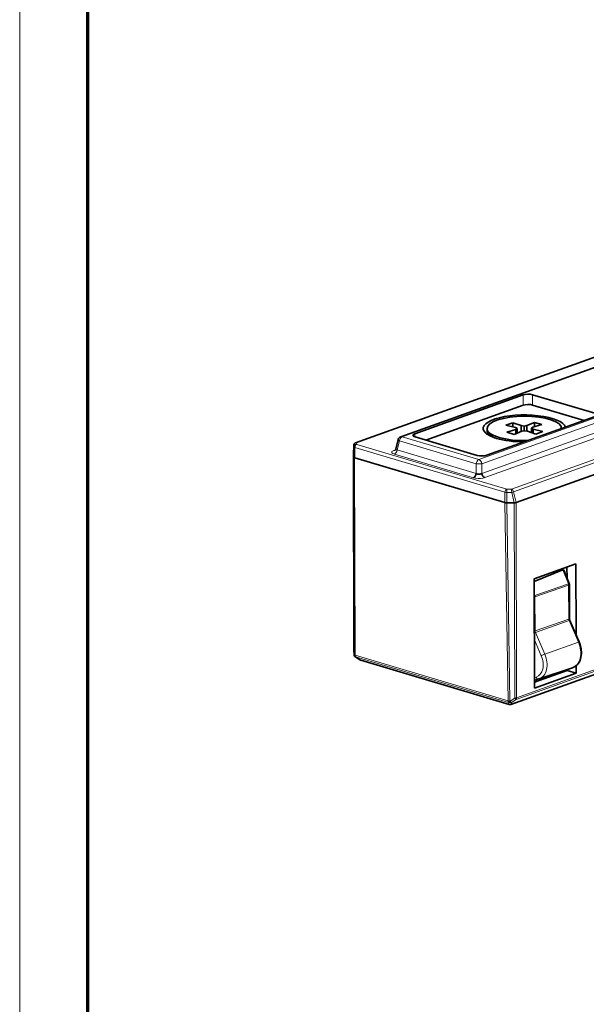
# Model space of a CAD drawing. Extents: x 0 to 594, y 0 to 420.
# Drawn here: x 0 to 42, y 73 to 145 of the extents above; entities that cross this region are included whole.
import ezdxf

# ---------------------------------------------------------------- set-up
doc = ezdxf.new("R2010")
doc.units = 0

msp = doc.modelspace()

# ---------------------------------------------------------------- linework, layer by layer
at = {"color": 7, "lineweight": 13}
for p, q in [((0, 0), (0, 420.061951)), ((92.874718, 137.713043), (28.180481, 114.533249)), ((98.52774, 136.028687), (33.833504, 112.848877)), ((98.745956, 135.729538), (34.051712, 112.549744)), ((34.060799, 111.82692), (98.922966, 135.066879)), ((34.279015, 111.527771), (99.141174, 134.767746)), ((52.206848, 123.901657), (24.819214, 114.08873)), ((36.246918, 110.683746), (63.634567, 120.496674)), ((63.727928, 120.27858), (36.392395, 110.484329)), ((36.219627, 94.839935), (101.698914, 118.301025)), ((102.053543, 118.651337), (36.574265, 95.190262)), ((36.617104, 95.31105), (102.09639, 118.772125))]:
    msp.add_line(p, q, dxfattribs=at)
at = {"color": 7, "lineweight": 70}
msp.add_line((5, 415.80835), (5, 5.646172), dxfattribs=at)
at = {"color": 7, "lineweight": 35}
for p, q in [((28.079956, 114.53215), (92.7742, 137.711945)), ((24.752197, 114.087997), (52.132912, 123.898438)), ((36.588287, 109.693817), (63.359627, 119.285934)), ((101.661873, 118.277435), (36.182587, 94.81636))]:
    msp.add_line(p, q, dxfattribs=at)
at = {"color": 7, "lineweight": 35, "ltscale": 0.211887}
for p, q in [((37.09169, 117.615082), (29.1129, 114.756302)), ((34.427536, 113.17276), (42.406326, 116.03154))]:
    msp.add_line(p, q, dxfattribs=at)
at = {"color": 7, "lineweight": 13, "ltscale": 0.018982}
for p, q in [((37.09169, 117.615082), (37.093895, 116.85582)), ((37.798119, 117.626465), (37.800331, 116.867203))]:
    msp.add_line(p, q, dxfattribs=at)
at = {"color": 7, "lineweight": 35, "ltscale": 0.119421}
for p, q in [((42.376068, 116.262421), (37.798119, 117.626465)), ((29.143158, 114.525406), (33.721107, 113.161377))]:
    msp.add_line(p, q, dxfattribs=at)
at = {"color": 7, "lineweight": 35, "ltscale": 0.190167}
msp.add_line((29.932976, 114.29007), (37.093895, 116.85582), dxfattribs=at)
at = {"color": 7, "lineweight": 35, "ltscale": 0.098818}
msp.add_line((37.800331, 116.867203), (41.588455, 115.738495), dxfattribs=at)
at = {"color": 7, "lineweight": 35, "ltscale": 0.013468}
for p, q in [((35.827682, 115.386841), (36.334839, 115.568542)), ((38.544983, 114.910019), (38.037834, 114.728302))]:
    msp.add_line(p, q, dxfattribs=at)
at = {"color": 7, "lineweight": 35, "ltscale": 0.018455}
for p, q in [((36.543976, 115.208359), (35.827682, 115.386841)), ((37.828697, 115.088501), (38.544983, 114.910019))]:
    msp.add_line(p, q, dxfattribs=at)
at = {"color": 7, "lineweight": 35, "ltscale": 0.016178}
msp.add_line((36.334839, 115.568542), (36.944633, 115.351913), dxfattribs=at)
at = {"color": 7, "lineweight": 35, "ltscale": 0.007706}
msp.add_line((36.334839, 115.568542), (36.335564, 115.260284), dxfattribs=at)
at = {"color": 7, "lineweight": 35, "ltscale": 0.005527}
for p, q in [((36.944633, 115.351913), (37.163643, 115.321594)), ((37.428032, 114.944946), (37.20903, 114.97525))]:
    msp.add_line(p, q, dxfattribs=at)
at = {"color": 7, "lineweight": 35, "ltscale": 0.010916}
msp.add_line((36.944633, 115.351913), (36.945671, 114.915283), dxfattribs=at)
at = {"color": 7, "lineweight": 35, "ltscale": 0.005336}
for p, q in [((37.163643, 115.321594), (37.373795, 115.358826)), ((37.20903, 114.97525), (36.998871, 114.938034))]:
    msp.add_line(p, q, dxfattribs=at)
at = {"color": 7, "lineweight": 35, "ltscale": 0.008856}
msp.add_line((37.163643, 115.321594), (37.164482, 114.967361), dxfattribs=at)
at = {"color": 7, "lineweight": 35, "ltscale": 0.014969}
for p, q in [((37.373795, 115.358826), (37.924362, 115.594162)), ((36.998871, 114.938034), (36.448303, 114.702698))]:
    msp.add_line(p, q, dxfattribs=at)
at = {"color": 7, "lineweight": 35, "ltscale": 0.010163}
msp.add_line((37.373795, 115.358826), (37.374756, 114.952316), dxfattribs=at)
at = {"color": 7, "lineweight": 35, "ltscale": 0.017404}
for p, q in [((38.476898, 115.429535), (37.81031, 115.22876)), ((35.895767, 114.867325), (36.562355, 115.068085))]:
    msp.add_line(p, q, dxfattribs=at)
at = {"color": 7, "lineweight": 35, "ltscale": 0.014413}
for p, q in [((37.924362, 115.594162), (38.476898, 115.429535)), ((36.448303, 114.702698), (35.895767, 114.867325))]:
    msp.add_line(p, q, dxfattribs=at)
at = {"color": 7, "lineweight": 35, "ltscale": 0.00827}
msp.add_line((37.924362, 115.594162), (37.925148, 115.263351), dxfattribs=at)
at = {"color": 7, "lineweight": 13, "ltscale": 0.005558}
msp.add_line((29.1129, 114.756302), (29.116325, 114.534027), dxfattribs=at)
at = {"color": 7, "lineweight": 35, "ltscale": 0.003561}
msp.add_line((34.43634, 115.141922), (34.436676, 114.999481), dxfattribs=at)
at = {"color": 7, "lineweight": 35, "ltscale": 0.005778}
msp.add_line((34.713318, 114.569733), (34.55571, 114.738785), dxfattribs=at)
at = {"color": 7, "lineweight": 35, "ltscale": 0.003293}
for p, q in [((36.656494, 115.139893), (36.543976, 115.208359)), ((37.716179, 115.156967), (37.828697, 115.088501))]:
    msp.add_line(p, q, dxfattribs=at)
at = {"color": 7, "lineweight": 35, "ltscale": 0.00296}
for p, q in [((36.562355, 115.068085), (36.656494, 115.139893)), ((37.81031, 115.22876), (37.716179, 115.156967))]:
    msp.add_line(p, q, dxfattribs=at)
at = {"color": 7, "lineweight": 35, "ltscale": 0.007908}
msp.add_line((36.562355, 115.068085), (36.563103, 114.751755), dxfattribs=at)
at = {"color": 7, "lineweight": 35, "ltscale": 0.008696}
msp.add_line((36.656494, 115.139893), (36.65731, 114.792038), dxfattribs=at)
at = {"color": 7, "lineweight": 35, "ltscale": 0.016179}
msp.add_line((38.037834, 114.728302), (37.428032, 114.944946), dxfattribs=at)
at = {"color": 7, "lineweight": 35, "ltscale": 0.007866}
msp.add_line((37.716179, 115.156967), (37.716919, 114.842316), dxfattribs=at)
at = {"color": 7, "lineweight": 35, "ltscale": 0.007153}
msp.add_line((37.828697, 115.088501), (37.829369, 114.802368), dxfattribs=at)
at = {"color": 7, "lineweight": 35, "ltscale": 0.017527}
msp.add_line((24.619736, 113.905487), (24.599487, 113.204681), dxfattribs=at)
at = {"color": 7, "lineweight": 13, "ltscale": 0.017475}
msp.add_line((24.59967, 113.20108), (24.619858, 113.899796), dxfattribs=at)
at = {"color": 7, "lineweight": 13, "ltscale": 0.002911}
for p, q in [((24.634995, 113.784363), (24.619858, 113.899796)), ((24.834335, 113.973282), (24.819214, 114.08873))]:
    msp.add_line(p, q, dxfattribs=at)
at = {"color": 7, "lineweight": 35, "ltscale": 0.000756}
msp.add_line((24.752197, 114.087997), (24.724564, 114.075668), dxfattribs=at)
at = {"color": 7, "lineweight": 13, "ltscale": 0.288497}
for p, q in [((24.834335, 113.973282), (35.893723, 110.678055)), ((35.758942, 110.443893), (24.699554, 113.73912))]:
    msp.add_line(p, q, dxfattribs=at)
at = {"color": 7, "lineweight": 35, "ltscale": 0.018191}
msp.add_line((27.707611, 113.621048), (27.890808, 114.325256), dxfattribs=at)
at = {"color": 7, "lineweight": 13, "ltscale": 0.017264}
msp.add_line((27.807388, 113.559067), (27.981262, 114.227386), dxfattribs=at)
at = {"color": 7, "lineweight": 13, "ltscale": 0.147465}
msp.add_line((27.981262, 114.227386), (33.634277, 112.54303), dxfattribs=at)
at = {"color": 7, "lineweight": 13, "ltscale": 0.147466}
msp.add_line((28.180481, 114.533249), (33.833504, 112.848877), dxfattribs=at)
at = {"color": 7, "lineweight": 35, "ltscale": 0.359524}
msp.add_line((24.595627, 113.203644), (24.629654, 98.822739), dxfattribs=at)
at = {"color": 7, "lineweight": 35, "ltscale": 0.004457}
msp.add_line((24.618973, 113.024109), (24.59581, 113.200897), dxfattribs=at)
at = {"color": 7, "lineweight": 13, "ltscale": 0.359524}
for p, q in [((24.59581, 113.200897), (24.629837, 98.819992)), ((36.478317, 95.289642), (36.44429, 109.670547)), ((36.583076, 109.691956), (36.617104, 95.31105))]:
    msp.add_line(p, q, dxfattribs=at)
at = {"color": 7, "lineweight": 35, "ltscale": 9e-05}
msp.add_line((24.599487, 113.204666), (24.59967, 113.20108), dxfattribs=at)
at = {"color": 7, "lineweight": 35, "ltscale": 0.004492}
msp.add_line((24.59967, 113.20108), (24.623016, 113.022903), dxfattribs=at)
at = {"color": 7, "lineweight": 13, "ltscale": 0.019039}
for p, q in [((24.623016, 113.022903), (24.634995, 113.784363)), ((24.687592, 112.977661), (24.699554, 113.73912))]:
    msp.add_line(p, q, dxfattribs=at)
at = {"color": 7, "lineweight": 13, "ltscale": 0.003023}
msp.add_line((27.572403, 113.526062), (27.686249, 113.566849), dxfattribs=at)
at = {"color": 7, "lineweight": 13, "ltscale": 0.152238}
for p, q in [((27.60817, 113.253204), (33.444145, 111.514328)), ((27.807388, 113.559067), (33.643364, 111.82019))]:
    msp.add_line(p, q, dxfattribs=at)
at = {"color": 7, "lineweight": 13, "ltscale": 0.363515}
msp.add_line((24.618973, 113.024109), (24.64537, 98.483521), dxfattribs=at)
at = {"color": 7, "lineweight": 13, "ltscale": 0.363556}
msp.add_line((24.709961, 98.436646), (24.683563, 112.978867), dxfattribs=at)
at = {"color": 7, "lineweight": 35, "ltscale": 0.000105}
for p, q in [((24.683563, 112.978867), (24.687592, 112.977661)), ((35.755531, 109.679886), (35.75956, 109.67868))]:
    msp.add_line(p, q, dxfattribs=at)
at = {"color": 7, "lineweight": 35, "ltscale": 0.28872}
msp.add_line((24.687592, 112.977661), (35.755531, 109.679886), dxfattribs=at)
at = {"color": 7, "lineweight": 13, "ltscale": 0.018072}
for p, q in [((33.643364, 111.82019), (33.634277, 112.543015)), ((34.060799, 111.82692), (34.051712, 112.549744))]:
    msp.add_line(p, q, dxfattribs=at)
at = {"color": 7, "lineweight": 13, "ltscale": 0.0191}
for p, q in [((35.755531, 109.679886), (35.758942, 110.443893)), ((35.899307, 109.66304), (35.902718, 110.427048))]:
    msp.add_line(p, q, dxfattribs=at)
at = {"color": 7, "lineweight": 13, "ltscale": 0.008831}
for p, q in [((36.246918, 110.683746), (35.893723, 110.678055)), ((36.25592, 110.432739), (35.902718, 110.427048))]:
    msp.add_line(p, q, dxfattribs=at)
at = {"color": 7, "lineweight": 13, "ltscale": 0.019598}
msp.add_line((36.25592, 110.432739), (36.444481, 109.671829), dxfattribs=at)
at = {"color": 7, "lineweight": 13, "ltscale": 0.020361}
msp.add_line((36.588287, 109.693817), (36.392395, 110.484329), dxfattribs=at)
at = {"color": 7, "lineweight": 13, "ltscale": 0.365079}
msp.add_line((35.75956, 109.67868), (35.984673, 95.077255), dxfattribs=at)
at = {"color": 7, "lineweight": 35, "ltscale": 0.013631}
msp.add_line((35.899307, 109.66304), (36.444481, 109.671829), dxfattribs=at)
at = {"color": 7, "lineweight": 35, "ltscale": 0.013525}
msp.add_line((36.44429, 109.670547), (35.903374, 109.661835), dxfattribs=at)
at = {"color": 7, "lineweight": 13, "ltscale": 0.365038}
msp.add_line((36.128456, 95.062057), (35.903374, 109.661835), dxfattribs=at)
at = {"color": 7, "lineweight": 35, "ltscale": 0.000138}
msp.add_line((36.583076, 109.691956), (36.588287, 109.693817), dxfattribs=at)
at = {"color": 7, "lineweight": 35, "ltscale": 0.081399}
msp.add_line((40.984856, 105.172729), (37.919724, 104.074493), dxfattribs=at)
at = {"color": 7, "lineweight": 35, "ltscale": 0.130117}
msp.add_line((40.984856, 105.172729), (40.997597, 99.968048), dxfattribs=at)
at = {"color": 7, "lineweight": 35, "ltscale": 0.056768}
msp.add_line((40.023239, 104.739609), (37.920158, 103.883362), dxfattribs=at)
at = {"color": 7, "lineweight": 13, "ltscale": 0.027695}
msp.add_line((40.023239, 104.739609), (40.43293, 103.710342), dxfattribs=at)
at = {"color": 7, "lineweight": 35, "ltscale": 0.025067}
msp.add_line((40.493698, 103.728821), (40.122154, 104.660126), dxfattribs=at)
at = {"color": 7, "lineweight": 35, "ltscale": 0.020069}
msp.add_line((40.331581, 104.135178), (40.329597, 104.937943), dxfattribs=at)
at = {"color": 7, "lineweight": 35, "ltscale": 0.201521}
msp.add_line((37.938133, 96.013672), (37.919724, 104.074493), dxfattribs=at)
at = {"color": 7, "lineweight": 13, "ltscale": 0.065754}
for p, q in [((40.43293, 103.710342), (37.952362, 102.836014)), ((37.972321, 102.735641), (40.452896, 103.60997))]:
    msp.add_line(p, q, dxfattribs=at)
at = {"color": 7, "lineweight": 13, "ltscale": 0.06265}
msp.add_line((40.458824, 101.103973), (40.452896, 103.60997), dxfattribs=at)
at = {"color": 7, "lineweight": 35, "ltscale": 0.06265}
msp.add_line((40.513863, 101.1492), (40.507935, 103.655197), dxfattribs=at)
at = {"color": 7, "lineweight": 13, "ltscale": 0.002023}
msp.add_line((37.922379, 102.911163), (37.952362, 102.836014), dxfattribs=at)
at = {"color": 7, "lineweight": 13, "ltscale": 0.062685}
msp.add_line((37.972321, 102.735641), (37.978256, 100.228256), dxfattribs=at)
at = {"color": 7, "lineweight": 13, "ltscale": 0.065765}
for p, q in [((40.458824, 101.103973), (37.978256, 100.228256)), ((38.001572, 100.119827), (40.48214, 100.995544))]:
    msp.add_line(p, q, dxfattribs=at)
at = {"color": 7, "lineweight": 13, "ltscale": 0.043086}
msp.add_line((41.169281, 99.414993), (40.48214, 100.995544), dxfattribs=at)
at = {"color": 7, "lineweight": 35, "ltscale": 0.043086}
msp.add_line((41.231056, 99.431046), (40.543915, 101.011597), dxfattribs=at)
at = {"color": 7, "lineweight": 13, "ltscale": 0.043543}
msp.add_line((38.001572, 100.119827), (38.695992, 98.522507), dxfattribs=at)
at = {"color": 7, "lineweight": 13, "ltscale": 0.031924}
msp.add_line((37.929985, 99.581467), (38.43911, 98.41037), dxfattribs=at)
at = {"color": 7, "lineweight": 13, "ltscale": 0.065735}
msp.add_line((38.695992, 98.522507), (41.169281, 99.414993), dxfattribs=at)
at = {"color": 7, "lineweight": 35, "ltscale": 0.000211}
msp.add_line((24.629852, 98.814301), (24.629654, 98.822739), dxfattribs=at)
at = {"color": 7, "lineweight": 13, "ltscale": 0.008499}
msp.add_line((24.644989, 98.480362), (24.629837, 98.819992), dxfattribs=at)
at = {"color": 7, "lineweight": 35, "ltscale": 0.0085}
msp.add_line((24.629852, 98.814331), (24.645004, 98.474655), dxfattribs=at)
at = {"color": 7, "lineweight": 13, "ltscale": 8e-05}
for p, q in [((24.64537, 98.483521), (24.644989, 98.480362)), ((24.749496, 98.315659), (24.749878, 98.318832))]:
    msp.add_line(p, q, dxfattribs=at)
at = {"color": 7, "lineweight": 13, "ltscale": 0.294114}
for p, q in [((24.709961, 98.436646), (35.984673, 95.077255)), ((36.02459, 94.959442), (24.749878, 98.318832))]:
    msp.add_line(p, q, dxfattribs=at)
at = {"color": 7, "lineweight": 35, "ltscale": 0.010195}
msp.add_line((24.735596, 98.316025), (25.077255, 98.093369), dxfattribs=at)
at = {"color": 7, "lineweight": 13, "ltscale": 0.010195}
msp.add_line((25.091141, 98.093002), (24.749496, 98.315659), dxfattribs=at)
at = {"color": 7, "lineweight": 13, "ltscale": 0.285087}
msp.add_line((25.091141, 98.093002), (36.019806, 94.836716), dxfattribs=at)
at = {"color": 7, "lineweight": 35, "ltscale": 0.285087}
msp.add_line((36.057999, 94.812973), (25.129333, 98.069244), dxfattribs=at)
at = {"color": 7, "lineweight": 35, "ltscale": 0.064036}
msp.add_line((37.937119, 96.458786), (40.34845, 97.322754), dxfattribs=at)
at = {"color": 7, "lineweight": 35, "ltscale": 0.064647}
msp.add_line((38.273613, 96.700348), (40.728424, 97.513168), dxfattribs=at)
at = {"color": 7, "lineweight": 35, "ltscale": 0.001614}
msp.add_line((40.34845, 97.322754), (40.348289, 97.387299), dxfattribs=at)
at = {"color": 7, "lineweight": 35, "ltscale": 0.017226}
msp.add_line((40.34845, 97.322754), (41.004585, 97.112366), dxfattribs=at)
at = {"color": 7, "lineweight": 35, "ltscale": 0.000503}
msp.add_line((40.728424, 97.513168), (40.747459, 97.51973), dxfattribs=at)
at = {"color": 7, "lineweight": 35, "ltscale": 0.01385}
msp.add_line((41.003235, 97.666351), (41.004585, 97.112366), dxfattribs=at)
at = {"color": 7, "lineweight": 13, "ltscale": 0.003219}
msp.add_line((38.059647, 96.836746), (37.93634, 96.799683), dxfattribs=at)
at = {"color": 7, "lineweight": 35, "ltscale": 0.000948}
msp.add_line((37.936821, 96.602631), (37.974037, 96.60997), dxfattribs=at)
at = {"color": 7, "lineweight": 35, "ltscale": 0.081433}
msp.add_line((41.004585, 97.112366), (37.938133, 96.013672), dxfattribs=at)
at = {"color": 7, "lineweight": 35, "ltscale": 0.007268}
msp.add_line((38.252457, 96.693665), (37.974037, 96.60997), dxfattribs=at)
at = {"color": 7, "lineweight": 35, "ltscale": 0.000556}
msp.add_line((38.252457, 96.693665), (38.273666, 96.700363), dxfattribs=at)
at = {"color": 7, "lineweight": 13, "ltscale": 0.000277}
for p, q in [((36.137749, 95.056), (36.128456, 95.062057)), ((36.033882, 94.953384), (36.02459, 94.959442))]:
    msp.add_line(p, q, dxfattribs=at)
at = {"color": 7, "lineweight": 13, "ltscale": 0.010325}
for p, q in [((36.478317, 95.289642), (36.137749, 95.056)), ((36.233696, 94.956604), (36.574265, 95.190262))]:
    msp.add_line(p, q, dxfattribs=at)
at = {"color": 7, "lineweight": 13, "ltscale": 0.002938}
for p, q in [((36.033882, 94.953384), (36.019806, 94.836716)), ((36.219627, 94.839935), (36.233696, 94.956604))]:
    msp.add_line(p, q, dxfattribs=at)
at = {"color": 7, "lineweight": 13}
for points in [[(27.60817, 113.253204), (27.49231, 113.3004), (27.4319, 113.349945), (27.418167, 113.376282), (27.419159, 113.416595), (27.429398, 113.436447), (27.468231, 113.474472), (27.572403, 113.526062)], [(27.807388, 113.559067), (27.732407, 113.577789), (27.712097, 113.5952), (27.707626, 113.621094)], [(34.279015, 111.527771), (34.135513, 111.489899), (33.961639, 111.468002), (33.775436, 111.465027), (33.597168, 111.481201), (33.444145, 111.514328)]]:
    msp.add_lwpolyline(points, dxfattribs=at)
at = {"color": 7, "lineweight": 35}
for points in [[(34.060799, 111.82692), (33.989029, 111.794815), (33.904678, 111.77713), (33.76619, 111.780533), (33.643364, 111.82019)], [(40.747459, 97.51973), (40.951569, 97.626602), (41.124039, 97.787384), (41.265335, 98.009262), (41.356216, 98.267212), (41.39798, 98.576523), (41.37442, 98.944397), (41.303017, 99.24025), (41.231056, 99.431046)]]:
    msp.add_lwpolyline(points, dxfattribs=at)
for centre, radius, start, end in [((24.819656, 113.899719), 0.2, 118.387478, 178.344941), ((28.181152, 114.249725), 0.3, 109.712413, 165.418248), ((27.518173, 113.662949), 0.193845, 309.448189, 347.525072), ((35.88768, 110.163727), 0.501942, 255.203622, 271.790818), ((35.884407, 110.171509), 0.508541, 255.789038, 271.678551), ((36.445694, 110.159958), 0.487922, 269.857062, 286.348472), ((40.303772, 103.653809), 0.204182, 0.381082, 21.549868), ((40.867729, 101.154755), 0.353988, 180.90087, 203.849991), ((24.845383, 98.483704), 0.200572, 182.585167, 212.339766), ((24.844833, 98.483597), 0.200036, 212.398833, 236.90353), ((25.211807, 98.31398), 0.258374, 238.62008, 251.374304), ((36.11512, 95.004639), 0.2, 253.403751, 289.714758)]:
    msp.add_arc(centre, radius, start, end, dxfattribs=at)
at = {"color": 7, "lineweight": 13}
for centre, radius, start, end in [((27.621887, 113.68425), 0.165709, 252.628825, 280.116157), ((40.730682, 101.105957), 0.271919, 180.416295, 203.951242), ((40.56012, 100.842056), 0.171168, 95.45815, 116.930708), ((38.250114, 100.230225), 0.271918, 180.416049, 203.951119), ((39.589249, 96.124954), 2.558653, 110.43375, 116.713794)]:
    msp.add_arc(centre, radius, start, end, dxfattribs=at)
at = {"color": 7, "lineweight": 35}
for centre, major_axis, ratio, start_param, end_param in [((37.46003, 117.50531), (-0.5, -0.001183), 0.326949, 3.96906392, 5.539784099), ((37.462242, 116.746048), (-0.5, -0.001183), 0.326949, 3.969063921, 5.539784097), ((37.190048, 115.149765), (3.037338, 0.007187), 0.326924, 0.090168792, 3.494653529), ((37.186333, 115.148422), (2.75, 0.006508), 0.326924, 0.000000036, 3.141592689), ((29.481163, 114.646545), (0.499908, 0.001194), 0.326948, 2.398152315, 3.145850646), ((29.481445, 114.646561), (0.500183, 0.001202), 0.326849, 3.145844811, 3.968838999), ((37.190048, 115.149765), (3.037338, 0.007187), 0.326924, 3.494653529, 3.969021884), ((37.186333, 115.148422), (2.75, 0.006508), 0.326924, 3.141592689, 3.969021884), ((37.186668, 115.005997), (2.75, 0.006508), 0.326924, 3.141592689, 3.43611481), ((37.186668, 115.005997), (2.75, 0.006508), 0.326924, 3.43611481, 3.786211026), ((37.186333, 115.148422), (2.75, 0.006508), 0.326924, 6.27407771, 6.283185343), ((37.190048, 115.149765), (3.037338, 0.007187), 0.326924, 3.969021884, 4.706150594), ((37.186333, 115.148422), (2.75, 0.006508), 0.326924, 3.969021884, 4.805826295), ((24.795624, 113.204117), (-0.199997, -0.000473), 0.326924, 6.082157609, 6.325216374), ((34.059189, 113.282532), (-0.5, -0.001183), 0.326949, 0.827471271, 2.398191441), ((24.818787, 113.027328), (0.199997, 0.000473), 0.326949, 3.183627682, 3.969063927), ((24.822861, 113.026123), (-0.200027, -0.000484), 0.326887, 0.042009679, 0.79995195), ((33.443474, 111.797836), (-0.085663, -0.28751), 0.639582, 0.439274333, 1.835537734), ((34.278343, 111.811295), (-0.101196, 0.282417), 0.69574, 1.272799026, 2.669062428), ((36.43573, 109.735855), (-0.199997, -0.000473), 0.326924, 1.612827393, 2.398225557), ((40.025703, 104.362167), (0.018616, 0.381058), 0.35154, 5.626485097, 6.439420448), ((40.307938, 103.654709), (-0.199997, -0.000473), 0.326924, 2.380772264, 3.14188578), ((41.047638, 99.351318), (0.183411, 0.079739), 0.067981, 0.000000008, 0.816550969)]:
    msp.add_ellipse(centre, major_axis=major_axis, ratio=ratio, start_param=start_param, end_param=end_param, dxfattribs=at)
at = {"color": 7, "lineweight": 13}
for centre, major_axis, ratio, start_param, end_param in [((24.819656, 113.899719), (-0.199921, 0.005775), 0.531032, 0.000000057, 0.053615408), ((24.819656, 113.899719), (-0.198303, -0.025986), 0.944216, 4.591516402, 6.144859437), ((24.834778, 113.784271), (0.198303, 0.025986), 0.944216, 1.449923749, 3.003266774), ((24.834778, 113.784271), (-0.057114, -0.191673), 0.639582, 3.580866986, 5.134209983), ((24.819656, 113.899719), (0.067459, -0.188278), 0.69574, 2.669062428, 3.141591448), ((28.181152, 114.249725), (-0.290329, 0.075535), 0.307594, 0.000083625, 0.894265474), ((28.181152, 114.249725), (-0.085663, -0.28751), 0.639582, 3.580866986, 4.977113413), ((28.181152, 114.249725), (-0.101196, 0.282417), 0.69574, 5.810655081, 6.283183822), ((24.834778, 113.784271), (-0.199982, 0.003143), 0.319348, 0.047936839, 0.833208831), ((27.607498, 113.536728), (-0.085648, -0.287518), 0.639573, 0.439176626, 1.835454131), ((33.834175, 112.565369), (-0.085663, -0.28751), 0.639582, 3.580866986, 4.977130388), ((33.834175, 112.565369), (0.299973, 0.003773), 0.088753, 3.98194763, 5.522585696), ((33.834175, 112.565369), (0.101196, -0.282417), 0.69574, 1.272799026, 2.669062428), ((35.894165, 110.489044), (0.057114, 0.191673), 0.639582, 0.439274333, 1.992617358), ((35.894165, 110.489044), (-0.199997, 0.000893), 0.310101, 0.829666549, 1.614938541), ((35.894165, 110.489044), (0.00322, -0.199974), 0.03971, 1.254929165, 2.808272161), ((36.247368, 110.494736), (0.067459, -0.188278), 0.69574, 1.272799026, 2.669062428), ((36.247368, 110.494736), (-0.00322, 0.199974), 0.03971, 4.396521781, 5.949864815), ((36.247368, 110.494736), (-0.194122, -0.048107), 0.311343, 1.537717499, 2.33411178), ((40.307938, 103.654709), (0.18576, 0.074108), 0.036666, 0.00000001, 0.818147403), ((40.307938, 103.654709), (-0.066483, 0.188625), 0.682936, 4.243466352, 4.766983508), ((37.827362, 102.78038), (0.18576, 0.074108), 0.036666, 0.818148092, 1.017789974), ((37.827362, 102.78038), (-0.199997, -0.000473), 0.326924, 2.069701525, 2.380771932), ((37.827362, 102.78038), (0.066483, -0.188625), 0.682936, 1.101873698, 1.625390854), ((40.313866, 101.148727), (0.199997, 0.000473), 0.326924, 5.52236495, 6.28318533), ((37.833298, 100.272995), (0.199997, 0.000473), 0.326924, 5.210113462, 5.522364918), ((37.879929, 100.056137), (-0.183411, -0.079739), 0.067981, 3.958143645, 4.411951914), ((40.239159, 98.930939), (-0.505936, 1.412037), 0.69574, 3.124705533, 4.807173311), ((24.844803, 98.483582), (0.198563, -0.023945), 0.959699, 3.283367917, 4.330565465), ((24.845184, 98.486755), (0.198563, -0.023945), 0.959699, 3.283367905, 4.330565466), ((24.845184, 98.486755), (0.199997, 0.000362), 0.338552, 3.183807094, 3.969243333), ((24.845184, 98.486755), (-0.057114, -0.191673), 0.639582, 5.160389959, 5.937061477), ((24.844803, 98.483582), (-0.109207, -0.167557), 0.221173, 6.28309303, 6.553894533), ((25.186447, 98.26091), (0.109207, 0.167557), 0.221173, 3.141500377, 3.412301879), ((25.186447, 98.26091), (-0.057114, -0.191673), 0.639582, 5.937061477, 6.28306512), ((37.671959, 98.011124), (0.417282, -1.164631), 0.69574, 6.246983659, 7.948769699), ((37.80484, 98.058731), (0.484741, -1.352882), 0.69574, 6.266298187, 7.948765964), ((37.916451, 96.801498), (0.057602, -0.191525), 0.715124, 6.023427226, 6.302998365), ((38.194893, 96.885208), (-0.057587, 0.191532), 0.717823, 1.608142082, 3.161485057), ((36.119896, 95.127365), (0.199982, 0.003082), 0.32739, 3.964714575, 4.750150815), ((36.119896, 95.127365), (0.057114, 0.191673), 0.639582, 2.018797306, 2.795468823), ((36.119896, 95.127365), (0.109207, 0.167557), 0.221173, 3.41230187, 4.459499421), ((36.129189, 95.121307), (0.109207, 0.167557), 0.221173, 3.412301882, 4.45949943), ((36.129189, 95.121307), (0.113144, -0.164917), 0.156327, 5.010240776, 6.057438327), ((36.469757, 95.35495), (0.199997, 0.000473), 0.326924, 4.754420047, 5.539818211), ((36.469757, 95.35495), (-0.113144, 0.164917), 0.156327, 1.868648122, 2.915845674), ((36.469757, 95.35495), (0.067459, -0.188278), 0.69574, 0.312867937, 1.098266101), ((36.11512, 95.004639), (0.057114, 0.191673), 0.639582, 2.795468823, 3.141472466), ((36.11512, 95.004639), (0.198563, -0.023945), 0.959699, 4.330565466, 5.377763017), ((36.129189, 95.121307), (-0.198563, 0.023945), 0.959699, 1.188972813, 2.236170363), ((36.11512, 95.004639), (0.067459, -0.188278), 0.69574, 0.00005692, 0.312867937)]:
    msp.add_ellipse(centre, major_axis=major_axis, ratio=ratio, start_param=start_param, end_param=end_param, dxfattribs=at)

doc.saveas('drawing.dxf')
